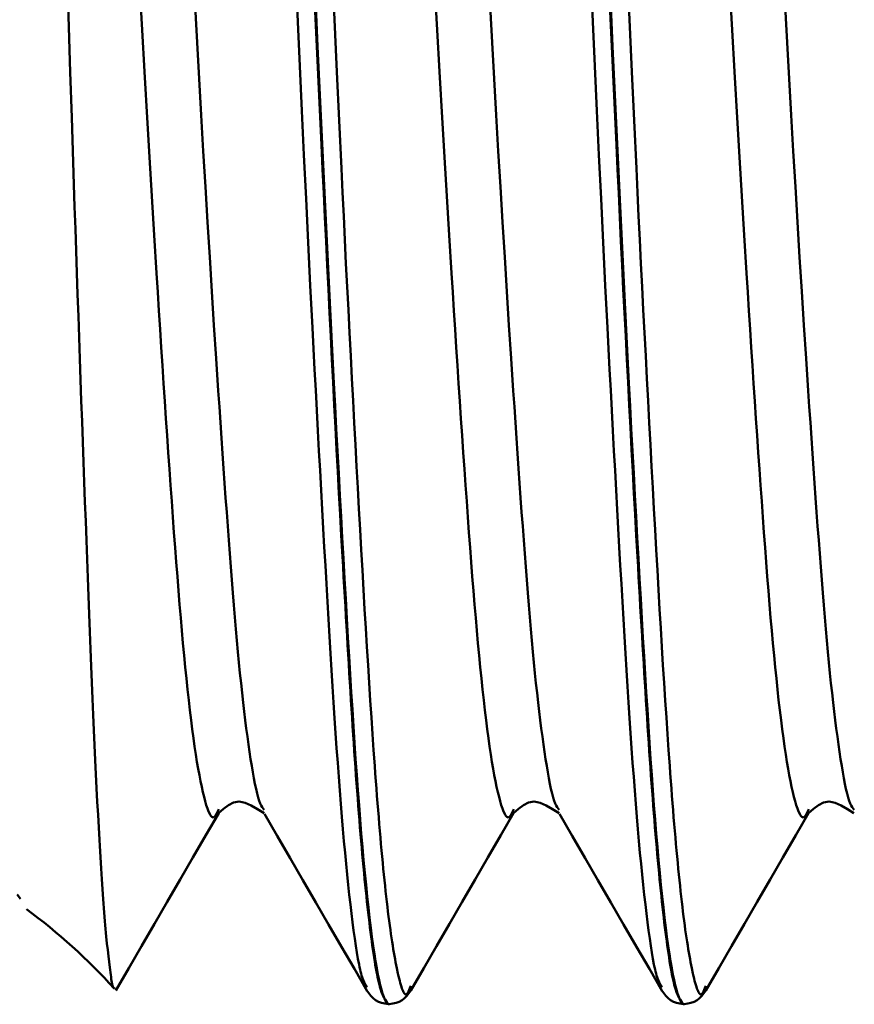
# Model space of a CAD drawing. Extents: x -50 to 107, y -39 to 95.
# Drawn here: x 56 to 61, y -5 to 0 of the extents above; entities that cross this region are included whole.
import ezdxf

# ---------------------------------------------------------------- set-up
doc = ezdxf.new("R2010")
doc.units = 0
doc.header["$PDMODE"] = 1
doc.layers.add('1', color=4, linetype='Continuous', lineweight=50)
doc.layers.add('SK2', color=7, linetype='Continuous', lineweight=25)
doc.styles.add('STANDARD 3.5 mm', font='monos.ttf', dxfattribs={"height": 3.5})
doc.dimstyles.new('AM_DIN', dxfattribs={"dimtxt": 3.5, "dimasz": 2.5, "dimexe": 2, "dimexo": 1, "dimgap": 1, "dimtad": 1, "dimdec": 1, "dimzin": 0, "dimdsep": 46, "dimtxsty": 'STANDARD 3.5 mm', "dimcen": 0.09, "dimadec": 0, "dimazin": 2, "dimtm": 1e-09, "dimtfac": 0.707107, "dimtmove": 0, "dimatfit": 3, "dimfxl": 1, "dimtolj": 1, "dimtzin": 0, "dimlwd": -1, "dimlwe": -1, "dimarcsym": 0})

# ---------------------------------------------------------------- blocks, each defined once
blk = doc.blocks.new('*D12')
at = {"layer": 'DEFPOINTS', "color": 0}
for p in [(67.6136, 5.1175), (-28, -2.6), (-28, -30)]:
    blk.add_point(p, dxfattribs=at)
at = {"layer": 'SK2', "color": 0}
for p, q in [((67.6136, 4.1175), (67.6136, -32)), ((-28, -3.6), (-28, -32)), ((65.1136, -30), (-25.5, -30))]:
    blk.add_line(p, q, dxfattribs=at)
for points in [[(-25.5, -29.5833), (-25.5, -30.4167), (-28, -30)], [(65.1136, -29.5833), (65.1136, -30.4167), (67.6136, -30)]]:
    blk.add_solid(points, dxfattribs=at)
at = {"layer": 'SK2', "color": 0, "insert": (19.8068, -27.1885), "char_height": 3.5, "attachment_point": 5, "style": 'STANDARD 3.5 mm'}
blk.add_mtext('\\A1;95.6', dxfattribs=at)

msp = doc.modelspace()

# ---------------------------------------------------------------- linework, layer by layer
at = {"layer": '1'}
for p, q in [((58.4387, -5.0238), (58.4356, -5.0303)), ((59.9387, -5.0238), (59.9356, -5.0303))]:
    msp.add_line(p, q, dxfattribs=at)
for points in [[(57.4613, -4.1257), (57.4556, -4.1383), (57.4498, -4.1498), (57.4441, -4.1591), (57.4412, -4.1626), (57.4383, -4.1651), (57.4355, -4.1666), (57.4326, -4.167), (57.4298, -4.1665), (57.4269, -4.1649), (57.4241, -4.1624), (57.4212, -4.159), (57.4184, -4.1548), (57.4155, -4.1497), (57.4098, -4.1373), (57.404, -4.122), (57.3982, -4.1042), (57.3924, -4.0841), (57.3865, -4.062), (57.3806, -4.0379), (57.3746, -4.0116), (57.3687, -3.9832), (57.3627, -3.9525), (57.3566, -3.9196), (57.3506, -3.8843), (57.3446, -3.8466), (57.3386, -3.8065), (57.3325, -3.764), (57.3265, -3.7191), (57.3205, -3.6719), (57.3145, -3.6225), (57.3086, -3.5708), (57.3027, -3.517), (57.2968, -3.4611), (57.291, -3.4031), (57.2852, -3.3431), (57.2794, -3.2812), (57.2736, -3.2172), (57.2679, -3.1514), (57.2622, -3.0836), (57.2565, -3.014), (57.2508, -2.9426), (57.2452, -2.8694), (57.2395, -2.7944), (57.2338, -2.7178), (57.228, -2.6395), (57.2223, -2.5596), (57.2165, -2.4782), (57.2107, -2.3953), (57.2049, -2.311), (57.199, -2.2252), (57.1931, -2.1382), (57.1871, -2.0498), (57.1812, -1.9602), (57.1752, -1.8694), (57.1691, -1.7775), (57.1631, -1.6846), (57.1571, -1.5906), (57.1511, -1.4957), (57.145, -1.3998), (57.133, -1.2057), (57.1211, -1.0086), (57.1093, -0.8091), (57.0977, -0.6076), (57.0861, -0.4047), (57.0405, 0.4118)], [(58.9613, -4.1257), (58.9556, -4.1383), (58.9498, -4.1498), (58.9441, -4.1591), (58.9412, -4.1626), (58.9383, -4.1651), (58.9355, -4.1666), (58.9326, -4.167), (58.9298, -4.1665), (58.9269, -4.1649), (58.9241, -4.1624), (58.9212, -4.159), (58.9184, -4.1548), (58.9155, -4.1497), (58.9098, -4.1373), (58.904, -4.122), (58.8982, -4.1042), (58.8924, -4.0841), (58.8865, -4.062), (58.8806, -4.0379), (58.8746, -4.0116), (58.8687, -3.9832), (58.8627, -3.9525), (58.8566, -3.9196), (58.8506, -3.8843), (58.8446, -3.8466), (58.8386, -3.8065), (58.8325, -3.764), (58.8265, -3.7191), (58.8205, -3.6719), (58.8145, -3.6225), (58.8086, -3.5708), (58.8027, -3.517), (58.7968, -3.4611), (58.791, -3.4031), (58.7852, -3.3431), (58.7794, -3.2812), (58.7736, -3.2172), (58.7679, -3.1514), (58.7622, -3.0836), (58.7565, -3.014), (58.7508, -2.9426), (58.7452, -2.8694), (58.7395, -2.7944), (58.7338, -2.7178), (58.728, -2.6395), (58.7223, -2.5596), (58.7165, -2.4782), (58.7107, -2.3953), (58.7049, -2.311), (58.699, -2.2252), (58.6931, -2.1382), (58.6871, -2.0498), (58.6812, -1.9602), (58.6752, -1.8694), (58.6691, -1.7775), (58.6631, -1.6846), (58.6571, -1.5906), (58.6511, -1.4957), (58.645, -1.3998), (58.633, -1.2057), (58.6211, -1.0086), (58.6093, -0.8091), (58.5977, -0.6076), (58.5861, -0.4047), (58.5405, 0.4118)], [(60.4613, -4.1257), (60.4556, -4.1383), (60.4498, -4.1498), (60.4441, -4.1591), (60.4412, -4.1626), (60.4383, -4.1651), (60.4355, -4.1666), (60.4326, -4.167), (60.4298, -4.1665), (60.4269, -4.1649), (60.4241, -4.1624), (60.4212, -4.159), (60.4184, -4.1548), (60.4155, -4.1497), (60.4098, -4.1373), (60.404, -4.122), (60.3982, -4.1042), (60.3924, -4.0841), (60.3865, -4.062), (60.3806, -4.0379), (60.3746, -4.0116), (60.3687, -3.9832), (60.3627, -3.9525), (60.3566, -3.9196), (60.3506, -3.8843), (60.3446, -3.8466), (60.3386, -3.8065), (60.3325, -3.764), (60.3265, -3.7191), (60.3205, -3.6719), (60.3145, -3.6225), (60.3086, -3.5708), (60.3027, -3.517), (60.2968, -3.4611), (60.291, -3.4031), (60.2852, -3.3431), (60.2794, -3.2812), (60.2736, -3.2172), (60.2679, -3.1514), (60.2622, -3.0836), (60.2565, -3.014), (60.2508, -2.9426), (60.2452, -2.8694), (60.2395, -2.7944), (60.2338, -2.7178), (60.228, -2.6395), (60.2223, -2.5596), (60.2165, -2.4782), (60.2107, -2.3953), (60.2049, -2.311), (60.199, -2.2252), (60.1931, -2.1382), (60.1871, -2.0498), (60.1812, -1.9602), (60.1752, -1.8694), (60.1691, -1.7775), (60.1631, -1.6846), (60.1571, -1.5906), (60.1511, -1.4957), (60.145, -1.3998), (60.133, -1.2057), (60.1211, -1.0086), (60.1093, -0.8091), (60.0977, -0.6076), (60.0861, -0.4047), (60.0405, 0.4118)], [(57.6931, -4.1291), (57.6827, -4.1155), (57.6775, -4.1069), (57.6723, -4.0961), (57.667, -4.0824), (57.6617, -4.0655), (57.6563, -4.0453), (57.6509, -4.0223), (57.6455, -3.9965), (57.64, -3.9681), (57.6345, -3.9375), (57.6291, -3.9047), (57.6236, -3.8701), (57.6181, -3.8338), (57.6126, -3.7959), (57.6071, -3.7564), (57.6016, -3.7153), (57.5962, -3.6726), (57.5908, -3.6281), (57.5854, -3.582), (57.58, -3.534), (57.5746, -3.4844), (57.5693, -3.4329), (57.564, -3.3795), (57.5588, -3.3245), (57.5535, -3.2677), (57.5483, -3.2092), (57.5431, -3.1491), (57.5379, -3.0875), (57.5327, -3.0243), (57.5276, -2.9595), (57.5224, -2.8934), (57.5172, -2.8258), (57.5121, -2.7568), (57.5069, -2.6865), (57.5017, -2.6149), (57.4964, -2.5419), (57.4912, -2.4677), (57.4859, -2.3923), (57.4806, -2.3157), (57.4753, -2.2379), (57.4699, -2.159), (57.4645, -2.079), (57.4591, -1.998), (57.4482, -1.833), (57.4372, -1.6644), (57.4262, -1.4925), (57.4153, -1.3176), (57.4044, -1.1401), (57.3936, -0.9603), (57.3829, -0.7786), (57.3723, -0.5954), (57.3515, -0.2257), (57.3308, 0.1458)], [(58.2169, -5.0303), (58.2065, -5.0148), (58.2012, -5.0053), (58.196, -4.9937), (58.1907, -4.9794), (58.1881, -4.971), (58.1854, -4.9616), (58.1827, -4.9513), (58.18, -4.9401), (58.1773, -4.9279), (58.1746, -4.9149), (58.1692, -4.8863), (58.1637, -4.8546), (58.1583, -4.8199), (58.1528, -4.7824), (58.1473, -4.7425), (58.1417, -4.7002), (58.1362, -4.6558), (58.1307, -4.6094), (58.1252, -4.561), (58.1197, -4.5106), (58.1142, -4.458), (58.1088, -4.4034), (58.1034, -4.3466), (58.0979, -4.2877), (58.0926, -4.2266), (58.0872, -4.1633), (58.0819, -4.0978), (58.0766, -4.0301), (58.0714, -3.9604), (58.0661, -3.8887), (58.0609, -3.8149), (58.0557, -3.7392), (58.0505, -3.6617), (58.0453, -3.5823), (58.0401, -3.5011), (58.0349, -3.4182), (58.0297, -3.3336), (58.0245, -3.2474), (58.0193, -3.1595), (58.014, -3.07), (58.0087, -2.979), (58.0034, -2.8865), (57.9981, -2.7926), (57.9927, -2.6972), (57.9873, -2.6005), (57.9819, -2.5025), (57.9764, -2.4032), (57.9709, -2.3027), (57.9655, -2.201), (57.96, -2.0983), (57.9544, -1.9944), (57.9489, -1.8896), (57.9434, -1.7839), (57.9379, -1.6772), (57.927, -1.4614), (57.9161, -1.2427), (57.9053, -1.0214), (57.8946, -0.7981), (57.8841, -0.5733), (57.8736, -0.3472), (57.8528, 0.1065)], [(58.4356, -5.0303), (58.4299, -5.0447), (58.427, -5.0512), (58.4241, -5.0569), (58.4213, -5.0616), (58.4184, -5.0649), (58.4156, -5.0668), (58.4127, -5.0673), (58.4099, -5.0665), (58.4071, -5.0643), (58.4042, -5.061), (58.4014, -5.0566), (58.3985, -5.051), (58.3957, -5.0444), (58.3928, -5.0368), (58.39, -5.0282), (58.3871, -5.0189), (58.3842, -5.0086), (58.3814, -4.9977), (58.3785, -4.986), (58.3756, -4.9737), (58.3727, -4.9609), (58.3668, -4.9334), (58.3639, -4.9188), (58.3609, -4.9036), (58.3579, -4.8878), (58.355, -4.8714), (58.352, -4.8544), (58.349, -4.8367), (58.346, -4.8183), (58.343, -4.7993), (58.34, -4.7795), (58.337, -4.7591), (58.334, -4.738), (58.331, -4.7162), (58.328, -4.6936), (58.325, -4.6703), (58.322, -4.6462), (58.319, -4.6214), (58.316, -4.5959), (58.313, -4.5696), (58.31, -4.5427), (58.307, -4.515), (58.304, -4.4866), (58.3011, -4.4575), (58.2981, -4.4278), (58.2951, -4.3974), (58.2922, -4.3663), (58.2892, -4.3345), (58.2862, -4.3021), (58.2833, -4.2691), (58.2804, -4.2354), (58.2775, -4.2011), (58.2746, -4.1662), (58.2717, -4.1307), (58.2688, -4.0946), (58.2659, -4.0579), (58.263, -4.0205), (58.2601, -3.9826), (58.2573, -3.9441), (58.2544, -3.905), (58.2487, -3.8251), (58.2431, -3.743), (58.2374, -3.6586), (58.2317, -3.572), (58.2261, -3.4832), (58.2204, -3.3924), (58.2147, -3.2995), (58.209, -3.2047), (58.2033, -3.1079), (58.1975, -3.0093), (58.1918, -2.9089), (58.186, -2.8067), (58.1801, -2.7029), (58.1742, -2.5974), (58.1683, -2.4904), (58.1623, -2.382), (58.1563, -2.2721), (58.1504, -2.1608), (58.1444, -2.0483), (58.1384, -1.9345), (58.1323, -1.8196), (58.1263, -1.7036), (58.1204, -1.5866), (58.1144, -1.4686), (58.1084, -1.3497), (58.1025, -1.2301), (58.0966, -1.1097), (58.0908, -0.9886), (58.0849, -0.867), (58.0734, -0.6222), (58.062, -0.3759), (58.0393, 0.1187)], [(59.1931, -4.1291), (59.1827, -4.1155), (59.1775, -4.1069), (59.1723, -4.0961), (59.167, -4.0824), (59.1617, -4.0655), (59.1563, -4.0453), (59.1509, -4.0223), (59.1455, -3.9965), (59.14, -3.9681), (59.1345, -3.9375), (59.1291, -3.9047), (59.1236, -3.8701), (59.1181, -3.8338), (59.1126, -3.7959), (59.1071, -3.7564), (59.1016, -3.7153), (59.0962, -3.6726), (59.0908, -3.6281), (59.0854, -3.582), (59.08, -3.534), (59.0746, -3.4844), (59.0693, -3.4329), (59.064, -3.3795), (59.0588, -3.3245), (59.0535, -3.2677), (59.0483, -3.2092), (59.0431, -3.1491), (59.0379, -3.0875), (59.0327, -3.0243), (59.0276, -2.9595), (59.0224, -2.8934), (59.0172, -2.8258), (59.0121, -2.7568), (59.0069, -2.6865), (59.0017, -2.6149), (58.9964, -2.5419), (58.9912, -2.4677), (58.9859, -2.3923), (58.9806, -2.3157), (58.9753, -2.2379), (58.9699, -2.159), (58.9645, -2.079), (58.9591, -1.998), (58.9482, -1.833), (58.9372, -1.6644), (58.9262, -1.4925), (58.9153, -1.3176), (58.9044, -1.1401), (58.8936, -0.9603), (58.8829, -0.7786), (58.8723, -0.5954), (58.8515, -0.2257), (58.8308, 0.1458)], [(59.7169, -5.0303), (59.7065, -5.0148), (59.7012, -5.0053), (59.696, -4.9937), (59.6907, -4.9794), (59.6881, -4.971), (59.6854, -4.9616), (59.6827, -4.9513), (59.68, -4.9401), (59.6773, -4.9279), (59.6746, -4.9149), (59.6692, -4.8863), (59.6637, -4.8546), (59.6583, -4.8199), (59.6528, -4.7824), (59.6473, -4.7425), (59.6417, -4.7002), (59.6362, -4.6558), (59.6307, -4.6094), (59.6252, -4.561), (59.6197, -4.5106), (59.6142, -4.458), (59.6088, -4.4034), (59.6034, -4.3466), (59.5979, -4.2877), (59.5926, -4.2266), (59.5872, -4.1633), (59.5819, -4.0978), (59.5766, -4.0301), (59.5714, -3.9604), (59.5661, -3.8887), (59.5609, -3.8149), (59.5557, -3.7392), (59.5505, -3.6617), (59.5453, -3.5823), (59.5401, -3.5011), (59.5349, -3.4182), (59.5297, -3.3336), (59.5245, -3.2474), (59.5193, -3.1595), (59.514, -3.07), (59.5087, -2.979), (59.5034, -2.8865), (59.4981, -2.7926), (59.4927, -2.6972), (59.4873, -2.6005), (59.4819, -2.5025), (59.4764, -2.4032), (59.4709, -2.3027), (59.4655, -2.201), (59.46, -2.0983), (59.4544, -1.9944), (59.4489, -1.8896), (59.4434, -1.7839), (59.4379, -1.6772), (59.427, -1.4614), (59.4161, -1.2427), (59.4053, -1.0214), (59.3946, -0.7981), (59.3841, -0.5733), (59.3736, -0.3472), (59.3528, 0.1065)], [(59.9356, -5.0303), (59.9299, -5.0447), (59.927, -5.0512), (59.9241, -5.0569), (59.9213, -5.0616), (59.9184, -5.0649), (59.9156, -5.0668), (59.9127, -5.0673), (59.9099, -5.0665), (59.9071, -5.0643), (59.9042, -5.061), (59.9014, -5.0566), (59.8985, -5.051), (59.8957, -5.0444), (59.8928, -5.0368), (59.89, -5.0282), (59.8871, -5.0189), (59.8842, -5.0086), (59.8814, -4.9977), (59.8785, -4.986), (59.8756, -4.9737), (59.8727, -4.9609), (59.8668, -4.9334), (59.8639, -4.9188), (59.8609, -4.9036), (59.8579, -4.8878), (59.855, -4.8714), (59.852, -4.8544), (59.849, -4.8367), (59.846, -4.8183), (59.843, -4.7993), (59.84, -4.7795), (59.837, -4.7591), (59.834, -4.738), (59.831, -4.7162), (59.828, -4.6936), (59.825, -4.6703), (59.822, -4.6462), (59.819, -4.6214), (59.816, -4.5959), (59.813, -4.5696), (59.81, -4.5427), (59.807, -4.515), (59.804, -4.4866), (59.8011, -4.4575), (59.7981, -4.4278), (59.7951, -4.3974), (59.7922, -4.3663), (59.7892, -4.3345), (59.7862, -4.3021), (59.7833, -4.2691), (59.7804, -4.2354), (59.7775, -4.2011), (59.7746, -4.1662), (59.7717, -4.1307), (59.7688, -4.0946), (59.7659, -4.0579), (59.763, -4.0205), (59.7601, -3.9826), (59.7573, -3.9441), (59.7544, -3.905), (59.7487, -3.8251), (59.7431, -3.743), (59.7374, -3.6586), (59.7317, -3.572), (59.7261, -3.4832), (59.7204, -3.3924), (59.7147, -3.2995), (59.709, -3.2047), (59.7033, -3.1079), (59.6975, -3.0093), (59.6918, -2.9089), (59.686, -2.8067), (59.6801, -2.7029), (59.6742, -2.5974), (59.6683, -2.4904), (59.6623, -2.382), (59.6563, -2.2721), (59.6504, -2.1608), (59.6444, -2.0483), (59.6384, -1.9345), (59.6323, -1.8196), (59.6263, -1.7036), (59.6204, -1.5866), (59.6144, -1.4686), (59.6084, -1.3497), (59.6025, -1.2301), (59.5966, -1.1097), (59.5908, -0.9886), (59.5849, -0.867), (59.5734, -0.6222), (59.562, -0.3759), (59.5393, 0.1187)], [(60.6931, -4.1291), (60.6827, -4.1155), (60.6775, -4.1069), (60.6723, -4.0961), (60.667, -4.0824), (60.6617, -4.0655), (60.6563, -4.0453), (60.6509, -4.0223), (60.6455, -3.9965), (60.64, -3.9681), (60.6345, -3.9375), (60.6291, -3.9047), (60.6236, -3.8701), (60.6181, -3.8338), (60.6126, -3.7959), (60.6071, -3.7564), (60.6016, -3.7153), (60.5962, -3.6726), (60.5908, -3.6281), (60.5854, -3.582), (60.58, -3.534), (60.5746, -3.4844), (60.5693, -3.4329), (60.564, -3.3795), (60.5588, -3.3245), (60.5535, -3.2677), (60.5483, -3.2092), (60.5431, -3.1491), (60.5379, -3.0875), (60.5327, -3.0243), (60.5276, -2.9595), (60.5224, -2.8934), (60.5172, -2.8258), (60.5121, -2.7568), (60.5069, -2.6865), (60.5017, -2.6149), (60.4964, -2.5419), (60.4912, -2.4677), (60.4859, -2.3923), (60.4806, -2.3157), (60.4753, -2.2379), (60.4699, -2.159), (60.4645, -2.079), (60.4591, -1.998), (60.4482, -1.833), (60.4372, -1.6644), (60.4262, -1.4925), (60.4153, -1.3176), (60.4044, -1.1401), (60.3936, -0.9603), (60.3829, -0.7786), (60.3723, -0.5954), (60.3515, -0.2257), (60.3308, 0.1458)], [(56.933, -5.0327), (56.9314, -5.0348), (56.9298, -5.0361), (56.9282, -5.0359), (56.9266, -5.0344), (56.925, -5.0314), (56.9233, -5.0272), (56.9217, -5.0217), (56.9201, -5.0151), (56.9184, -5.0074), (56.9168, -4.9987), (56.9151, -4.9891), (56.9135, -4.9786), (56.9118, -4.9673), (56.9102, -4.9553), (56.9085, -4.9427), (56.9068, -4.9295), (56.9034, -4.9017), (56.9, -4.8722), (56.8966, -4.8408), (56.8931, -4.8075), (56.8896, -4.772), (56.8879, -4.7534), (56.8862, -4.7342), (56.8844, -4.7144), (56.8827, -4.694), (56.8809, -4.6729), (56.8792, -4.6512), (56.8774, -4.6288), (56.8756, -4.6057), (56.8739, -4.582), (56.8721, -4.5577), (56.8703, -4.5327), (56.8686, -4.5071), (56.8668, -4.4808), (56.865, -4.454), (56.8633, -4.4265), (56.8615, -4.3985), (56.8597, -4.3699), (56.858, -4.3407), (56.8562, -4.3109), (56.8544, -4.2806), (56.8509, -4.2183), (56.8474, -4.1539), (56.8439, -4.0873), (56.8404, -4.0187), (56.8369, -3.9479), (56.8334, -3.8752), (56.8299, -3.8004), (56.8265, -3.7236), (56.8231, -3.6448), (56.8197, -3.5641), (56.8163, -3.4815), (56.8129, -3.3971), (56.8095, -3.3109), (56.806, -3.2229), (56.8026, -3.1332), (56.7991, -3.0418), (56.7955, -2.9489), (56.7919, -2.8543), (56.7883, -2.7583), (56.7847, -2.6608), (56.7811, -2.5618), (56.7774, -2.4616), (56.7737, -2.36), (56.77, -2.2572), (56.7663, -2.1532), (56.7625, -2.0481), (56.7588, -1.9419), (56.755, -1.8348), (56.7513, -1.7267), (56.7475, -1.6177), (56.7437, -1.5078), (56.7399, -1.3973), (56.7362, -1.286), (56.7324, -1.1741), (56.7287, -1.0616), (56.7212, -0.8351), (56.7138, -0.607), (56.7065, -0.3779), (56.6918, 0.0814)], [(58.324, -5.1171), (58.3183, -5.1099), (58.3126, -5.1022), (58.3069, -5.0936), (58.3041, -5.0887), (58.3012, -5.0835), (58.2983, -5.0777), (58.2955, -5.0714), (58.2926, -5.0645), (58.2897, -5.0569), (58.2868, -5.0485), (58.2839, -5.0394), (58.281, -5.0294), (58.278, -5.0185), (58.2751, -5.0066), (58.2722, -4.9938), (58.2692, -4.9801), (58.2662, -4.9655), (58.2633, -4.95), (58.2603, -4.9336), (58.2573, -4.9163), (58.2543, -4.8983), (58.2513, -4.8794), (58.2483, -4.8597), (58.2453, -4.8393), (58.2423, -4.8181), (58.2393, -4.7962), (58.2363, -4.7736), (58.2333, -4.7502), (58.2302, -4.7262), (58.2272, -4.7016), (58.2242, -4.6762), (58.2212, -4.6503), (58.2182, -4.6236), (58.2152, -4.5963), (58.2122, -4.5684), (58.2092, -4.5397), (58.2062, -4.5105), (58.2032, -4.4805), (58.2002, -4.4499), (58.1972, -4.4187), (58.1943, -4.3868), (58.1913, -4.3542), (58.1883, -4.321), (58.1854, -4.2871), (58.1825, -4.2526), (58.1795, -4.2174), (58.1766, -4.1815), (58.1737, -4.1451), (58.1708, -4.1079), (58.1679, -4.0702), (58.1651, -4.0318), (58.1622, -3.9928), (58.1593, -3.9532), (58.1564, -3.913), (58.1536, -3.8722), (58.1507, -3.8309), (58.1479, -3.7889), (58.145, -3.7464), (58.1422, -3.7033), (58.1394, -3.6597), (58.1365, -3.6155), (58.1337, -3.5707), (58.1308, -3.5255), (58.128, -3.4797), (58.1251, -3.4334), (58.1223, -3.3865), (58.1194, -3.3392), (58.1166, -3.2913), (58.1137, -3.243), (58.1108, -3.1942), (58.108, -3.1449), (58.1051, -3.0951), (58.1022, -3.0449), (58.0993, -2.9942), (58.0964, -2.943), (58.0935, -2.8915), (58.0905, -2.8394), (58.0876, -2.787), (58.0847, -2.7341), (58.0787, -2.6271), (58.0728, -2.5185), (58.0668, -2.4084), (58.0608, -2.2969), (58.0548, -2.184), (58.0488, -2.0698), (58.0427, -1.9543), (58.0367, -1.8376), (58.0307, -1.7198), (58.0247, -1.601), (58.0187, -1.4813), (58.0127, -1.3606), (58.0068, -1.2391), (58.0008, -1.1169), (57.995, -0.994), (57.9891, -0.8705), (57.9833, -0.7465), (57.9718, -0.4972), (57.9604, -0.2467), (57.949, 0.0044)], [(58.3283, -5.1175), (58.3228, -5.116), (58.3173, -5.1114), (58.3117, -5.1038), (58.306, -5.0932), (58.3003, -5.0795), (58.2945, -5.0627), (58.2886, -5.0429), (58.2827, -5.0201), (58.2768, -4.9942), (58.2708, -4.9653), (58.2648, -4.9334), (58.2588, -4.8984), (58.2528, -4.8603), (58.2467, -4.8193), (58.2406, -4.7751), (58.2345, -4.728), (58.2284, -4.6778), (58.2223, -4.6247), (58.2163, -4.5687), (58.2102, -4.51), (58.2042, -4.4486), (58.1982, -4.3845), (58.1922, -4.318), (58.1863, -4.249), (58.1804, -4.1776), (58.1746, -4.104), (58.1688, -4.0281), (58.163, -3.9502), (58.1574, -3.8701), (58.1518, -3.7882), (58.1462, -3.7043), (58.1408, -3.6186), (58.1353, -3.5308), (58.1298, -3.4405), (58.1242, -3.3477), (58.1185, -3.2526), (58.1128, -3.1553), (58.107, -3.0558), (58.1011, -2.9542), (58.0952, -2.8505), (58.0893, -2.7449), (58.0833, -2.6375), (58.0773, -2.5283), (58.0713, -2.4174), (58.0653, -2.3049), (58.0592, -2.1908), (58.0531, -2.0753), (58.047, -1.9584), (58.0348, -1.721), (58.0227, -1.4797), (58.0107, -1.2353), (57.9988, -0.9889), (57.9755, -0.4932), (57.9643, -0.2459), (57.9533, 0)], [(59.824, -5.1171), (59.8183, -5.1099), (59.8126, -5.1022), (59.8069, -5.0936), (59.8041, -5.0887), (59.8012, -5.0835), (59.7983, -5.0777), (59.7955, -5.0714), (59.7926, -5.0645), (59.7897, -5.0569), (59.7868, -5.0485), (59.7839, -5.0394), (59.781, -5.0294), (59.778, -5.0185), (59.7751, -5.0066), (59.7722, -4.9938), (59.7692, -4.9801), (59.7662, -4.9655), (59.7633, -4.95), (59.7603, -4.9336), (59.7573, -4.9163), (59.7543, -4.8983), (59.7513, -4.8794), (59.7483, -4.8597), (59.7453, -4.8393), (59.7423, -4.8181), (59.7393, -4.7962), (59.7363, -4.7736), (59.7333, -4.7502), (59.7302, -4.7262), (59.7272, -4.7016), (59.7242, -4.6762), (59.7212, -4.6503), (59.7182, -4.6236), (59.7152, -4.5963), (59.7122, -4.5684), (59.7092, -4.5397), (59.7062, -4.5105), (59.7032, -4.4805), (59.7002, -4.4499), (59.6972, -4.4187), (59.6943, -4.3868), (59.6913, -4.3542), (59.6883, -4.321), (59.6854, -4.2871), (59.6825, -4.2526), (59.6795, -4.2174), (59.6766, -4.1815), (59.6737, -4.1451), (59.6708, -4.1079), (59.6679, -4.0702), (59.6651, -4.0318), (59.6622, -3.9928), (59.6593, -3.9532), (59.6564, -3.913), (59.6536, -3.8722), (59.6507, -3.8309), (59.6479, -3.7889), (59.645, -3.7464), (59.6422, -3.7033), (59.6394, -3.6597), (59.6365, -3.6155), (59.6337, -3.5707), (59.6308, -3.5255), (59.628, -3.4797), (59.6251, -3.4334), (59.6223, -3.3865), (59.6194, -3.3392), (59.6166, -3.2913), (59.6137, -3.243), (59.6108, -3.1942), (59.608, -3.1449), (59.6051, -3.0951), (59.6022, -3.0449), (59.5993, -2.9942), (59.5964, -2.943), (59.5935, -2.8915), (59.5905, -2.8394), (59.5876, -2.787), (59.5847, -2.7341), (59.5787, -2.6271), (59.5728, -2.5185), (59.5668, -2.4084), (59.5608, -2.2969), (59.5548, -2.184), (59.5488, -2.0698), (59.5427, -1.9543), (59.5367, -1.8376), (59.5307, -1.7198), (59.5247, -1.601), (59.5187, -1.4813), (59.5127, -1.3606), (59.5068, -1.2391), (59.5008, -1.1169), (59.495, -0.994), (59.4891, -0.8705), (59.4833, -0.7465), (59.4718, -0.4972), (59.4604, -0.2467), (59.449, 0.0044)], [(59.8283, -5.1175), (59.8228, -5.116), (59.8173, -5.1114), (59.8117, -5.1038), (59.806, -5.0932), (59.8003, -5.0795), (59.7945, -5.0627), (59.7886, -5.0429), (59.7827, -5.0201), (59.7768, -4.9942), (59.7708, -4.9653), (59.7648, -4.9334), (59.7588, -4.8984), (59.7528, -4.8603), (59.7467, -4.8193), (59.7406, -4.7751), (59.7345, -4.728), (59.7284, -4.6778), (59.7223, -4.6247), (59.7163, -4.5687), (59.7102, -4.51), (59.7042, -4.4486), (59.6982, -4.3845), (59.6922, -4.318), (59.6863, -4.249), (59.6804, -4.1776), (59.6746, -4.104), (59.6688, -4.0281), (59.663, -3.9502), (59.6574, -3.8701), (59.6518, -3.7882), (59.6462, -3.7043), (59.6408, -3.6186), (59.6353, -3.5308), (59.6298, -3.4405), (59.6242, -3.3477), (59.6185, -3.2526), (59.6128, -3.1553), (59.607, -3.0558), (59.6011, -2.9542), (59.5952, -2.8505), (59.5893, -2.7449), (59.5833, -2.6375), (59.5773, -2.5283), (59.5713, -2.4174), (59.5653, -2.3049), (59.5592, -2.1908), (59.5531, -2.0753), (59.547, -1.9584), (59.5348, -1.721), (59.5227, -1.4797), (59.5107, -1.2353), (59.4988, -0.9889), (59.4755, -0.4932), (59.4643, -0.2459), (59.4533, 0)], [(57.4609, -4.1454), (57.4856, -4.1232), (57.5108, -4.104), (57.5372, -4.0909), (57.5653, -4.0868), (57.5952, -4.0925), (57.6266, -4.106), (57.6589, -4.1244), (57.6916, -4.1455)], [(58.9609, -4.1454), (58.9856, -4.1232), (59.0108, -4.104), (59.0372, -4.0909), (59.0653, -4.0868), (59.0952, -4.0925), (59.1266, -4.106), (59.1589, -4.1244), (59.1916, -4.1455)], [(60.4609, -4.1454), (60.4856, -4.1232), (60.5108, -4.104), (60.5372, -4.0909), (60.5653, -4.0868), (60.5952, -4.0925), (60.6266, -4.106), (60.6589, -4.1244), (60.6916, -4.1455)], [(56.9383, -5.0471), (57.0036, -4.9343), (57.0689, -4.8216), (57.1343, -4.7088), (57.1996, -4.5961), (57.2649, -4.4833), (57.3303, -4.3706), (57.3957, -4.2579), (57.461, -4.1452)], [(57.6934, -4.1484), (57.7588, -4.2612), (57.8242, -4.374), (57.8896, -4.4868), (57.955, -4.5996), (58.0203, -4.7124), (58.0857, -4.8252), (58.1511, -4.9379), (58.2164, -5.0507)], [(58.4383, -5.0471), (58.5036, -4.9343), (58.5689, -4.8216), (58.6343, -4.7088), (58.6996, -4.5961), (58.7649, -4.4833), (58.8303, -4.3706), (58.8957, -4.2579), (58.961, -4.1452)], [(59.1934, -4.1484), (59.2588, -4.2612), (59.3242, -4.374), (59.3896, -4.4868), (59.455, -4.5996), (59.5203, -4.7124), (59.5857, -4.8252), (59.6511, -4.9379), (59.7164, -5.0507)], [(59.9383, -5.0471), (60.0036, -4.9343), (60.0689, -4.8216), (60.1343, -4.7088), (60.1996, -4.5961), (60.2649, -4.4833), (60.3303, -4.3706), (60.3957, -4.2579), (60.461, -4.1452)], [(56.437, -4.5583), (56.4532, -4.581)], [(58.2144, -5.0475), (58.2244, -5.0614), (58.2348, -5.0747), (58.2463, -5.0866), (58.2591, -5.0965), (58.2737, -5.1041), (58.2897, -5.1096), (58.3066, -5.1139), (58.324, -5.1175)], [(58.3285, -5.1175), (58.3459, -5.1139), (58.3628, -5.1096), (58.3788, -5.1041), (58.3934, -5.0965), (58.4062, -5.0866), (58.4176, -5.0747), (58.4281, -5.0614), (58.4381, -5.0475)], [(59.7144, -5.0475), (59.7244, -5.0614), (59.7348, -5.0747), (59.7463, -5.0866), (59.7591, -5.0965), (59.7737, -5.1041), (59.7897, -5.1096), (59.8066, -5.1139), (59.824, -5.1175)], [(59.8285, -5.1175), (59.8459, -5.1139), (59.8628, -5.1096), (59.8788, -5.1041), (59.8934, -5.0965), (59.9062, -5.0866), (59.9176, -5.0747), (59.9281, -5.0614), (59.9381, -5.0475)]]:
    msp.add_lwpolyline(points, dxfattribs=at)
msp.add_arc((54.7053, -7.05), 3, 42.1404, 53.6573, dxfattribs=at)

# ---------------------------------------------------------------- dimensions: what is measured, and where the dimension line sits
at = {"layer": 'SK2'}
dim = msp.add_linear_dim(base=(-28, -30), p1=(67.6136, 5.1175), p2=(-28, -2.6), dimstyle='AM_DIN', dxfattribs=at)
dim.commit()
dim.dimension.update_dxf_attribs({"geometry": '*D12', "text_midpoint": (19.8068, -30), "dimtype": 160})

doc.saveas('drawing.dxf')
